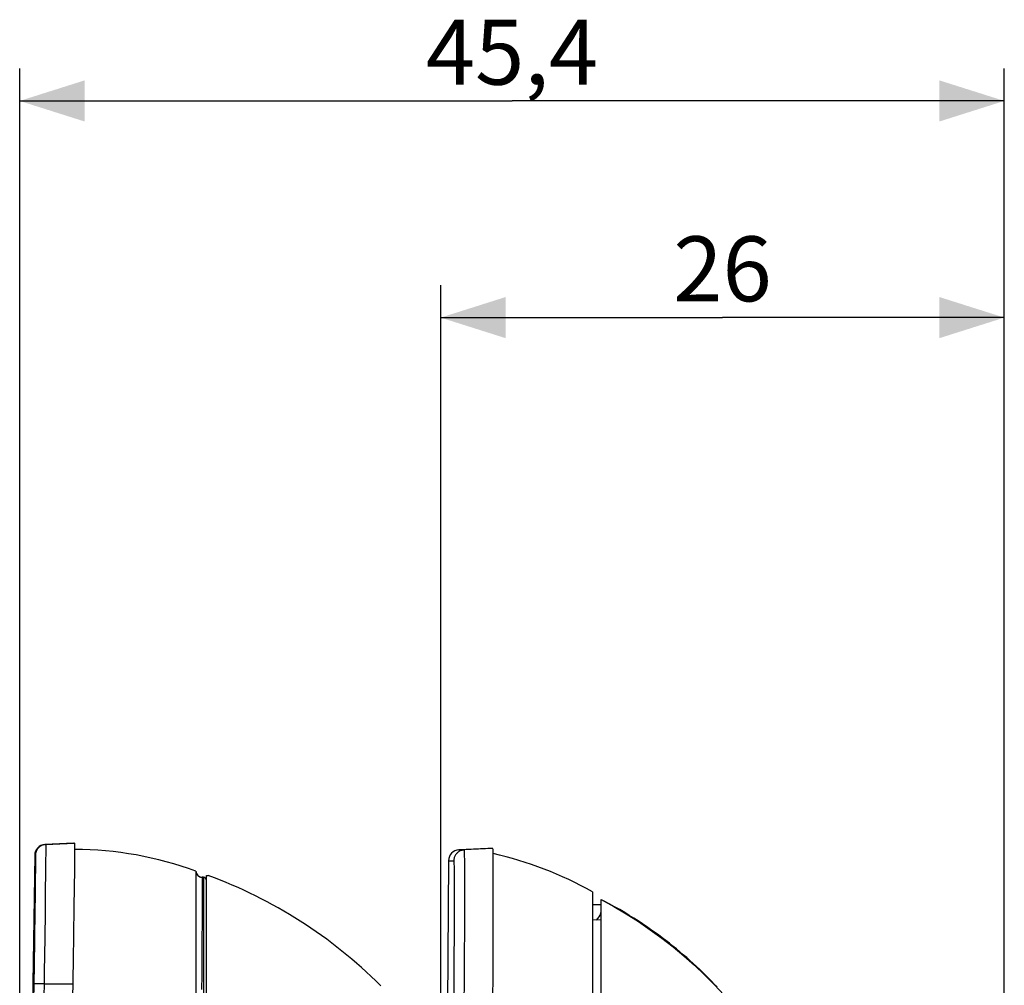
# Model space of a CAD drawing. Units: millimetres. Extents: x -198 to 110, y -252 to 273.
# Drawn here: x -198 to -153, y 229 to 273 of the extents above; entities that cross this region are included whole.
import ezdxf

# ---------------------------------------------------------------- set-up
doc = ezdxf.new("R2010")
doc.units = ezdxf.units.MM
doc.header["$LTSCALE"] = 16.335
doc.layers.get('0').update_dxf_attribs({"linetype": 'CONTINUOUS'})
for name, color, linetype in [('ASSI', 7, 'CONTINUOUS'), ('DRAFT', 7, 'CONTINUOUS'), ('RACCORDO', 7, 'CONTINUOUS'), ('SUPERFICI', 7, 'CONTINUOUS')]:
    doc.layers.add(name, color=color, linetype=linetype)
doc.styles.get("Standard").update_dxf_attribs({"font": 'txt', "width": 0.8})
doc.dimstyles.new('DIMSTYLE_1', dxfattribs={"dimtxt": 3, "dimasz": 3, "dimexe": 1.5, "dimexo": 0.5, "dimgap": 0.75, "dimtad": 1, "dimdec": 1, "dimtxsty": 'STANDARD', "dimblk": '_FILLED', "dimblk1": '_FILLED', "dimblk2": '_FILLED', "dimcen": 0.09, "dimadec": 0, "dimazin": 0, "dimtfac": 1, "dimtdec": 1, "dimtofl": 0, "dimtmove": 0, "dimatfit": 3, "dimldrblk": '_FILLED', "dimfxl": 1, "dimtolj": 1, "dimarcsym": 0})

# ---------------------------------------------------------------- blocks, each defined once
blk = doc.blocks.new('_FILLED')
at = {"color": 0, "linetype": 'BYBLOCK'}
blk.add_solid([(0, 0), (-1, 0.317), (-1, -0.317)], dxfattribs=at)
blk = doc.blocks.new('*D2')
at = {"color": 7, "linetype": 'CONTINUOUS'}
for p, q in [((-178.814, 145.575), (-178.814, 261.075)), ((-152.814, 202.781), (-152.814, 261.075)), ((-178.814, 259.575), (-165.814, 259.575)), ((-152.814, 259.575), (-165.814, 259.575))]:
    blk.add_line(p, q, dxfattribs=at)
at = {"color": 7, "linetype": 'CONTINUOUS', "xscale": 3, "yscale": 3, "zscale": 3, "rotation": 180}
blk.add_blockref('_FILLED', (-178.814, 259.575), dxfattribs=at)
at = {"color": 7, "linetype": 'CONTINUOUS', "xscale": 3, "yscale": 3, "zscale": 3}
blk.add_blockref('_FILLED', (-152.814, 259.575), dxfattribs=at)
at = {"color": 7, "linetype": 'CONTINUOUS', "insert": (-165.814, 263.325), "char_height": 3, "width": 7.07143, "attachment_point": 2, "line_spacing_factor": 0.9}
blk.add_mtext('26', dxfattribs=at)
blk = doc.blocks.new('*D3')
at = {"color": 7, "linetype": 'CONTINUOUS'}
for p, q in [((-198.234, 152.075), (-198.234, 271.075)), ((-152.814, 202.781), (-152.814, 271.075)), ((-198.234, 269.575), (-175.524, 269.575)), ((-152.814, 269.575), (-175.524, 269.575))]:
    blk.add_line(p, q, dxfattribs=at)
at = {"color": 7, "linetype": 'CONTINUOUS', "xscale": 3, "yscale": 3, "zscale": 3, "rotation": 180}
blk.add_blockref('_FILLED', (-198.234, 269.575), dxfattribs=at)
at = {"color": 7, "linetype": 'CONTINUOUS', "xscale": 3, "yscale": 3, "zscale": 3}
blk.add_blockref('_FILLED', (-152.814, 269.575), dxfattribs=at)
at = {"color": 7, "linetype": 'CONTINUOUS', "insert": (-175.524, 273.325), "char_height": 3, "width": 12.85714, "attachment_point": 2, "line_spacing_factor": 0.9}
blk.add_mtext('45,4', dxfattribs=at)

msp = doc.modelspace()

# ---------------------------------------------------------------- linework, layer by layer
at = {"color": 7, "linetype": 'CONTINUOUS'}
msp.add_line((-171.414, 57.425), (-171.414, 232.725), dxfattribs=at)
for points in [[(-197.542, 234.764), (-197.753, 220.968), (-197.926, 207.091), (-198.061, 193.213), (-198.157, 179.335), (-198.215, 165.457), (-198.234, 151.578), (-198.215, 137.7), (-198.157, 123.822), (-198.061, 109.944), (-197.926, 96.066), (-197.753, 82.189), (-197.542, 68.386)], [(-178.451, 234.51), (-178.594, 214.693), (-178.702, 194.801), (-178.774, 174.909), (-178.81, 155.018), (-178.81, 135.126), (-178.774, 115.234), (-178.702, 95.342), (-178.594, 75.451), (-178.451, 55.64)]]:
    msp.add_lwpolyline(points, dxfattribs=at)
at = {"color": 253, "linetype": 'CONTINUOUS'}
msp.add_lwpolyline([(-171.414, 232.725), (-170.827, 232.399), (-170.252, 232.056), (-169.691, 231.698), (-169.144, 231.324), (-168.612, 230.936), (-168.095, 230.533), (-167.593, 230.116), (-167.108, 229.685), (-166.64, 229.241), (-166.189, 228.784), (-165.756, 228.315), (-165.341, 227.834), (-164.945, 227.342), (-164.568, 226.84), (-164.211, 226.327), (-163.874, 225.804), (-163.556, 225.273), (-163.26, 224.733), (-162.984, 224.185), (-162.73, 223.629), (-162.497, 223.067), (-162.286, 222.499), (-162.097, 221.925)], dxfattribs=at)
at = {"layer": 'ASSI', "color": 7, "linetype": 'CONTINUOUS'}
for p, q in [((-176.646, 235.075), (-177.977, 235.005)), ((-177.977, 235.005), (-177.735, 235.005)), ((-176.404, 235.075), (-177.735, 235.005)), ((-176.404, 235.075), (-176.646, 235.075)), ((-176.393, 234.765), (-176.395, 234.9)), ((-176.39, 234.492), (-176.393, 234.765)), ((-176.388, 234.139), (-176.39, 234.492)), ((-176.386, 233.548), (-176.388, 234.139)), ((-176.387, 232.641), (-176.386, 233.548)), ((-176.391, 231.343), (-176.387, 232.641)), ((-171.414, 57.325), (-171.414, 232.725)), ((-171.414, 231.775), (-171.814, 231.768)), ((-176.4, 229.63), (-176.391, 231.343)), ((-176.534, 209.631), (-176.4, 229.63))]:
    msp.add_line(p, q, dxfattribs=at)
at = {"layer": 'ASSI', "color": 253, "linetype": 'CONTINUOUS'}
for p, q in [((-177.728, 234.891), (-177.727, 234.835)), ((-177.727, 234.835), (-177.725, 234.728)), ((-178.451, 234.51), (-178.209, 234.51)), ((-178.202, 234.404), (-178.2, 234.352)), ((-177.725, 234.728), (-177.723, 234.548)), ((-177.723, 234.548), (-177.721, 234.261)), ((-178.2, 234.352), (-178.199, 234.253)), ((-178.199, 234.253), (-178.196, 234.085)), ((-178.196, 234.085), (-178.195, 233.82)), ((-177.721, 234.261), (-177.719, 233.909)), ((-178.195, 233.82), (-178.193, 233.493)), ((-178.193, 233.493), (-178.192, 233.031)), ((-177.719, 233.909), (-177.719, 233.411)), ((-178.192, 233.031), (-178.193, 232.462)), ((-177.719, 233.411), (-177.719, 232.798)), ((-177.719, 232.798), (-177.72, 232.065)), ((-178.193, 232.462), (-178.194, 231.781)), ((-178.194, 231.781), (-178.197, 230.987)), ((-177.72, 232.065), (-177.723, 231.209)), ((-177.723, 231.209), (-177.727, 230.295)), ((-178.197, 230.987), (-178.201, 230.139)), ((-177.727, 230.295), (-177.733, 229.196)), ((-178.201, 230.139), (-178.206, 229.248)), ((-178.206, 229.248), (-178.212, 228.337)), ((-177.733, 229.196), (-177.864, 209.631))]:
    msp.add_line(p, q, dxfattribs=at)
for points in [[(-177.909, 234.964), (-177.941, 234.949), (-177.972, 234.931), (-178.002, 234.911), (-178.031, 234.888), (-178.057, 234.864), (-178.082, 234.838), (-178.105, 234.811), (-178.126, 234.781), (-178.145, 234.751), (-178.161, 234.719), (-178.175, 234.686), (-178.187, 234.652), (-178.196, 234.617), (-178.203, 234.582), (-178.207, 234.546), (-178.209, 234.51)], [(-177.735, 235.005), (-177.771, 235.002), (-177.806, 234.996), (-177.841, 234.988), (-177.875, 234.977), (-177.909, 234.964)], [(-177.735, 235.005), (-177.734, 235.004), (-177.733, 235), (-177.732, 234.993), (-177.731, 234.983), (-177.731, 234.97), (-177.73, 234.955), (-177.729, 234.937), (-177.729, 234.915), (-177.728, 234.891)], [(-178.209, 234.51), (-178.208, 234.509), (-178.207, 234.505), (-178.206, 234.498), (-178.205, 234.489), (-178.204, 234.478), (-178.204, 234.463), (-178.203, 234.446), (-178.202, 234.427), (-178.202, 234.404)], [(-171.414, 232.725), (-170.827, 232.399), (-170.252, 232.056), (-169.691, 231.698), (-169.144, 231.324), (-168.612, 230.936), (-168.095, 230.533), (-167.593, 230.116), (-167.108, 229.685), (-166.64, 229.241), (-166.189, 228.784), (-165.756, 228.315), (-165.341, 227.834), (-164.945, 227.342), (-164.568, 226.84), (-164.211, 226.327), (-163.874, 225.804), (-163.556, 225.273), (-163.26, 224.733), (-162.984, 224.185), (-162.73, 223.629), (-162.497, 223.067), (-162.286, 222.499), (-162.097, 221.925)]]:
    msp.add_lwpolyline(points, dxfattribs=at)
at = {"layer": 'ASSI', "color": 7, "linetype": 'CONTINUOUS'}
for points in [[(-176.395, 234.9), (-176.396, 234.953), (-176.398, 234.997), (-176.399, 235.031), (-176.401, 235.056), (-176.402, 235.07), (-176.404, 235.075)], [(-178.451, 234.51), (-178.594, 214.693), (-178.702, 194.801), (-178.774, 174.909), (-178.81, 155.018), (-178.81, 135.126), (-178.774, 115.234), (-178.702, 95.342), (-178.594, 75.451), (-178.451, 55.64)], [(-166.067, 228.682), (-166.196, 228.818), (-166.327, 228.954), (-166.46, 229.09), (-166.596, 229.226), (-166.735, 229.362), (-166.876, 229.498), (-167.02, 229.633), (-167.166, 229.768), (-167.315, 229.902), (-167.467, 230.036), (-167.621, 230.17), (-167.777, 230.302), (-167.937, 230.435), (-168.098, 230.566), (-168.263, 230.697), (-168.43, 230.827), (-168.6, 230.956), (-168.774, 231.085), (-168.951, 231.214), (-169.132, 231.342), (-169.317, 231.471), (-169.508, 231.599), (-169.703, 231.728), (-169.904, 231.857), (-170.112, 231.987), (-170.326, 232.118), (-170.552, 232.251), (-170.789, 232.387), (-171.037, 232.524), (-171.296, 232.663)]]:
    msp.add_lwpolyline(points, dxfattribs=at)
msp.add_arc((-177.951, 234.506), 0.5, 93, 179.5342, dxfattribs=at)
at = {"layer": 'DRAFT', "color": 7, "linetype": 'CONTINUOUS'}
for p, q in [((-195.733, 235.325), (-197.069, 235.255)), ((-195.702, 235.325), (-195.733, 235.325)), ((-195.7, 234.903), (-195.703, 234.58)), ((-195.7, 235.241), (-195.699, 235.136)), ((-195.699, 235.136), (-195.7, 234.903)), ((-176.646, 235.075), (-177.977, 235.005)), ((-176.404, 235.075), (-176.646, 235.075)), ((-176.393, 234.765), (-176.395, 234.9)), ((-195.703, 234.58), (-195.709, 234.021)), ((-176.39, 234.492), (-176.393, 234.765)), ((-176.388, 234.139), (-176.39, 234.492)), ((-195.709, 234.021), (-195.716, 233.328)), ((-176.386, 233.548), (-176.388, 234.139)), ((-176.387, 232.641), (-176.386, 233.548)), ((-195.716, 233.328), (-195.73, 232.3)), ((-176.391, 231.343), (-176.387, 232.641)), ((-195.73, 232.3), (-195.746, 231.13)), ((-171.414, 232.468), (-171.814, 232.475)), ((-176.4, 229.63), (-176.391, 231.343)), ((-195.746, 231.13), (-195.764, 229.866)), ((-176.534, 209.631), (-176.4, 229.63))]:
    msp.add_line(p, q, dxfattribs=at)
for points in [[(-195.702, 235.325), (-195.701, 235.32), (-195.701, 235.304), (-195.7, 235.278), (-195.7, 235.241)], [(-176.395, 234.9), (-176.396, 234.953), (-176.398, 234.997), (-176.399, 235.031), (-176.401, 235.056), (-176.402, 235.07), (-176.404, 235.075)], [(-195.764, 229.866), (-195.776, 229.087), (-195.962, 215.951)]]:
    msp.add_lwpolyline(points, dxfattribs=at)
at = {"layer": 'RACCORDO', "color": 7, "linetype": 'CONTINUOUS'}
for p, q in [((-197.038, 235.255), (-195.702, 235.325)), ((-197.069, 235.255), (-197.038, 235.255)), ((-177.977, 235.005), (-177.735, 235.005)), ((-176.404, 235.075), (-177.735, 235.005)), ((-190.114, 234.021), (-190.114, 234.016)), ((-189.763, 233.746), (-189.818, 233.747)), ((-189.614, 69.325), (-189.614, 233.825)), ((-189.614, 233.825), (-189.534, 233.825)), ((-171.814, 233.075), (-171.814, 57.075)), ((-171.414, 231.775), (-171.814, 231.768)), ((-171.621, 231.771), (-171.558, 231.836)), ((-190.114, 230.305), (-190.114, 229.079))]:
    msp.add_line(p, q, dxfattribs=at)
at = {"layer": 'RACCORDO', "color": 253, "linetype": 'CONTINUOUS'}
for p, q in [((-197.036, 234.898), (-197.039, 234.473)), ((-197.036, 235.21), (-197.036, 235.183)), ((-197.036, 235.183), (-197.036, 235.101)), ((-197.036, 235.101), (-197.036, 234.898)), ((-177.728, 234.891), (-177.727, 234.835)), ((-177.727, 234.835), (-177.725, 234.728)), ((-197.542, 234.764), (-197.512, 234.764)), ((-197.51, 234.434), (-197.512, 234.154)), ((-197.51, 234.698), (-197.509, 234.621)), ((-197.509, 234.621), (-197.51, 234.434)), ((-197.039, 234.473), (-197.044, 233.897)), ((-178.451, 234.51), (-178.209, 234.51)), ((-178.202, 234.404), (-178.2, 234.352)), ((-177.725, 234.728), (-177.723, 234.548)), ((-177.723, 234.548), (-177.721, 234.261)), ((-197.512, 234.154), (-197.517, 233.656)), ((-178.2, 234.352), (-178.199, 234.253)), ((-178.199, 234.253), (-178.196, 234.085)), ((-178.196, 234.085), (-178.195, 233.82)), ((-177.721, 234.261), (-177.719, 233.909)), ((-197.517, 233.656), (-197.524, 233.029)), ((-197.044, 233.897), (-197.052, 233.184)), ((-189.818, 233.747), (-189.818, 233.747)), ((-189.818, 233.735), (-189.818, 233.683)), ((-189.818, 233.683), (-189.817, 233.156)), ((-189.763, 233.746), (-189.763, 69.404)), ((-178.195, 233.82), (-178.193, 233.493)), ((-178.193, 233.493), (-178.192, 233.031)), ((-177.719, 233.909), (-177.719, 233.411)), ((-197.524, 233.029), (-197.536, 232.089)), ((-197.052, 233.184), (-197.065, 232.133)), ((-189.817, 233.156), (-189.818, 232.561)), ((-178.192, 233.031), (-178.193, 232.462)), ((-177.719, 233.411), (-177.719, 232.798)), ((-189.818, 232.561), (-189.819, 232.026)), ((-177.719, 232.798), (-177.72, 232.065)), ((-197.065, 232.133), (-197.08, 230.943)), ((-178.193, 232.462), (-178.194, 231.781)), ((-197.536, 232.089), (-197.55, 231.012)), ((-189.819, 232.026), (-189.822, 231.54)), ((-178.194, 231.781), (-178.197, 230.987)), ((-177.72, 232.065), (-177.723, 231.209)), ((-189.822, 231.54), (-189.825, 231.009)), ((-177.723, 231.209), (-177.727, 230.295)), ((-197.55, 231.012), (-197.572, 229.531)), ((-197.08, 230.943), (-197.101, 229.383)), ((-189.825, 231.009), (-189.837, 229.209)), ((-178.197, 230.987), (-178.201, 230.139)), ((-177.727, 230.295), (-177.733, 229.196)), ((-178.201, 230.139), (-178.206, 229.248)), ((-197.101, 229.383), (-197.291, 215.951)), ((-189.837, 229.209), (-189.84, 228.565)), ((-178.206, 229.248), (-178.212, 228.337)), ((-177.733, 229.196), (-177.864, 209.631)), ((-197.109, 228.825), (-197.583, 228.832)), ((-197.109, 228.825), (-195.78, 228.825))]:
    msp.add_line(p, q, dxfattribs=at)
for points in [[(-197.038, 235.255), (-197.079, 235.251), (-197.12, 235.244), (-197.161, 235.233), (-197.2, 235.219), (-197.238, 235.202), (-197.274, 235.181), (-197.309, 235.158), (-197.341, 235.132), (-197.372, 235.103), (-197.399, 235.072), (-197.424, 235.038), (-197.446, 235.003), (-197.465, 234.966), (-197.481, 234.927), (-197.494, 234.888), (-197.503, 234.847), (-197.509, 234.806), (-197.512, 234.764)], [(-197.038, 235.255), (-197.037, 235.253), (-197.037, 235.245), (-197.036, 235.231), (-197.036, 235.21)], [(-177.909, 234.964), (-177.941, 234.949), (-177.972, 234.931), (-178.002, 234.911), (-178.031, 234.888), (-178.057, 234.864), (-178.082, 234.838), (-178.105, 234.811), (-178.126, 234.781), (-178.145, 234.751), (-178.161, 234.719), (-178.175, 234.686), (-178.187, 234.652), (-178.196, 234.617), (-178.203, 234.582), (-178.207, 234.546), (-178.209, 234.51)], [(-177.735, 235.005), (-177.771, 235.002), (-177.806, 234.996), (-177.841, 234.988), (-177.875, 234.977), (-177.909, 234.964)], [(-177.735, 235.005), (-177.734, 235.004), (-177.733, 235), (-177.732, 234.993), (-177.731, 234.983), (-177.731, 234.97), (-177.73, 234.955), (-177.729, 234.937), (-177.729, 234.915), (-177.728, 234.891)], [(-197.512, 234.764), (-197.511, 234.763), (-197.511, 234.755), (-197.51, 234.742), (-197.51, 234.723), (-197.51, 234.698)], [(-178.209, 234.51), (-178.208, 234.509), (-178.207, 234.505), (-178.206, 234.498), (-178.205, 234.489), (-178.204, 234.478), (-178.204, 234.463), (-178.203, 234.446), (-178.202, 234.427), (-178.202, 234.404)], [(-190.114, 234.021), (-190.111, 233.997), (-190.106, 233.973), (-190.099, 233.949), (-190.09, 233.926), (-190.079, 233.904), (-190.067, 233.883), (-190.053, 233.863), (-190.037, 233.844), (-190.019, 233.826), (-190.001, 233.811), (-189.981, 233.796), (-189.96, 233.783), (-189.938, 233.773), (-189.915, 233.763), (-189.891, 233.756), (-189.867, 233.751), (-189.843, 233.748), (-189.818, 233.747)], [(-189.818, 233.747), (-189.818, 233.743), (-189.818, 233.735)], [(-197.572, 229.531), (-197.58, 228.997), (-197.765, 215.957)], [(-181.602, 228.758), (-181.579, 228.731)]]:
    msp.add_lwpolyline(points, dxfattribs=at)
at = {"layer": 'RACCORDO', "color": 7, "linetype": 'CONTINUOUS'}
for points in [[(-190.114, 234.016), (-190.114, 233.976), (-190.114, 230.305)], [(-190.114, 229.079), (-190.115, 228.82), (-190.114, 228.289)]]:
    msp.add_lwpolyline(points, dxfattribs=at)
for centre, radius, start, end in [((-197.042, 234.756), 0.5, 93, 179.0467), ((-195.682, 219.087), 15.938, 69.555, 90.0658), ((-177.951, 234.506), 0.5, 93, 179.5342), ((-180.234, 218.024), 17.246, 60.776, 77.1322), ((-189.815, 234.047), 0.3, 184.9171, 269.5), ((-189.764, 233.596), 0.15, 0, 89.5), ((-197.114, 213.215), 21.96, 45.0562, 69.8052), ((-171.914, 232.187), 0.5, 315.5, 360)]:
    msp.add_arc(centre, radius, start, end, dxfattribs=at)
at = {"layer": 'SUPERFICI', "color": 7, "linetype": 'CONTINUOUS'}
msp.add_lwpolyline([(-166.067, 228.682), (-166.196, 228.818), (-166.327, 228.954), (-166.46, 229.09), (-166.596, 229.226), (-166.735, 229.362), (-166.876, 229.498), (-167.02, 229.633), (-167.166, 229.768), (-167.315, 229.902), (-167.467, 230.036), (-167.621, 230.17), (-167.777, 230.302), (-167.937, 230.435), (-168.098, 230.566), (-168.263, 230.697), (-168.43, 230.827), (-168.6, 230.956), (-168.774, 231.085), (-168.951, 231.214), (-169.132, 231.342), (-169.317, 231.471), (-169.508, 231.599), (-169.703, 231.728), (-169.904, 231.857), (-170.112, 231.987), (-170.326, 232.118), (-170.552, 232.251), (-170.789, 232.387), (-171.037, 232.524), (-171.296, 232.663)], dxfattribs=at)

# ---------------------------------------------------------------- dimensions: what is measured, and where the dimension line sits
at = {"color": 7, "linetype": 'CONTINUOUS'}
for base, p2, picture, middle in [((-198.234, 269.575), (-198.234, 151.575), '*D3', (-175.953, 269.575)), ((-178.814, 259.575), (-178.814, 145.075), '*D2', (-166.243, 259.575))]:
    dim = msp.add_linear_dim(base=base, p1=(-152.814, 202.281), p2=p2, angle=180, dimstyle='DIMSTYLE_1', dxfattribs=at)
    dim.commit()
    dim.dimension.update_dxf_attribs({"geometry": picture, "text_midpoint": middle, "dimtype": 160})

doc.saveas('drawing.dxf')
